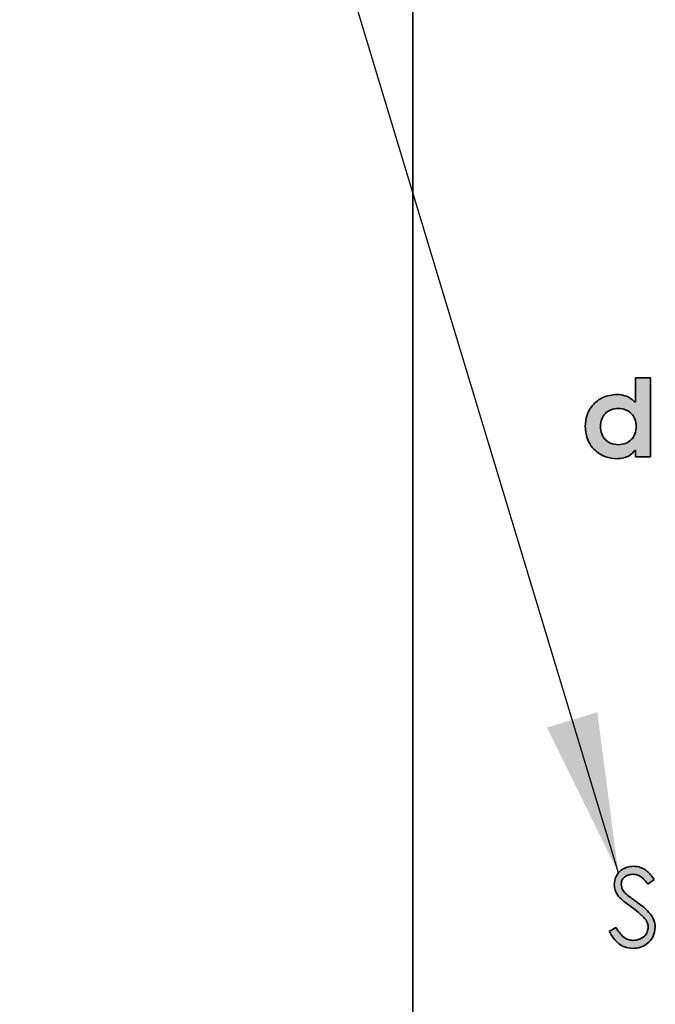
# Model space of a CAD drawing. Units: millimetres. Extents: x 0 to 210, y 0 to 297.
# Drawn here: x 159 to 171, y 237 to 256 of the extents above; entities that cross this region are included whole.
import ezdxf

# ---------------------------------------------------------------- set-up
doc = ezdxf.new("R2010")
doc.units = ezdxf.units.MM
doc.layers.add('DESCRIPTION', color=7, linetype='Continuous')
doc.dimstyles.new('SLDDIMSTYLE5', dxfattribs={"dimtxt": 0.18, "dimasz": 3, "dimexe": 0, "dimexo": 0.0625, "dimgap": 0, "dimtad": 0, "dimtih": 1, "dimtoh": 1, "dimdec": 0, "dimrnd": 1e-09, "dimzin": 0, "dimdsep": 46, "dimtxsty": 'Standard', "dimsah": 1, "dimcen": 0.09, "dimadec": 0, "dimazin": 0, "dimtfac": 3, "dimtdec": 0, "dimtofl": 0, "dimtmove": 0, "dimatfit": 3, "dimfxl": 1, "dimfrac": 2, "dimtolj": 1, "dimtzin": 0, "dimarcsym": 0})

msp = doc.modelspace()

# ---------------------------------------------------------------- hatches: boundary and pattern name
at = {"linetype": 'Continuous'}
h = msp.add_hatch(color=7, dxfattribs=at)
edge = h.paths.add_edge_path(flags=0)
edge.add_line((171.032273, 248.947716), (170.746438, 248.947716))
edge.add_line((170.746438, 248.947716), (170.746438, 248.491015))
edge.add_spline(control_points=[(170.746438, 248.491015), (170.660624, 248.58425), (170.541586, 248.635498), (170.39951, 248.639897)], knot_values=[0, 0, 0, 0, 1, 1, 1, 1], weights=[1, 1, 1, 1], degree=3, periodic=0)
edge.add_spline(control_points=[(170.39951, 248.639897), (170.057777, 248.637318), (169.802066, 248.377832), (169.804644, 248.036255)], knot_values=[1, 1, 1, 1, 2, 2, 2, 2], weights=[1, 1, 1, 1], degree=3, periodic=0)
edge.add_spline(control_points=[(169.804644, 248.036255), (169.802066, 247.694775), (170.057777, 247.435257), (170.39951, 247.432677)], knot_values=[2, 2, 2, 2, 3, 3, 3, 3], weights=[1, 1, 1, 1], degree=3, periodic=0)
edge.add_spline(control_points=[(170.39951, 247.432677), (170.576722, 247.43773), (170.665061, 247.497447), (170.746438, 247.593477)], knot_values=[3, 3, 3, 3, 4, 4, 4, 4], weights=[1, 1, 1, 1], degree=3, periodic=0)
edge.add_line((170.746438, 247.593477), (170.746438, 247.46622))
edge.add_line((170.746438, 247.46622), (171.032273, 247.46622))
edge.add_line((171.032273, 247.46622), (171.032273, 248.947716))
edge = h.paths.add_edge_path(flags=0)
edge.add_spline(control_points=[(170.425531, 248.377425), (170.623784, 248.377425), (170.762258, 248.23714), (170.762258, 248.036255), (170.762258, 247.835465), (170.623784, 247.695214), (170.425531, 247.695214)], knot_values=[2, 2, 2, 2, 3, 3, 3, 4, 4, 4, 4], weights=[1, 1, 1, 1, 1, 1, 1], degree=3, periodic=0)
edge.add_spline(control_points=[(170.425531, 247.695214), (170.227277, 247.695214), (170.088836, 247.835465), (170.088836, 248.036255), (170.088836, 248.23714), (170.227277, 248.377425), (170.425531, 248.377425)], knot_values=[0, 0, 0, 0, 1, 1, 1, 2, 2, 2, 2], weights=[1, 1, 1, 1, 1, 1, 1], degree=3, periodic=0)
h = msp.add_hatch(color=7, dxfattribs=at)
edge = h.paths.add_edge_path(flags=0)
edge.add_spline(control_points=[(170.254638, 238.563982), (170.262356, 238.550008), (170.277369, 238.52283), (170.301261, 238.484181), (170.325655, 238.448579), (170.350421, 238.415907), (170.376183, 238.386685), (170.402335, 238.360428), (170.428985, 238.337174), (170.456265, 238.317034), (170.484067, 238.299562), (170.512645, 238.284521), (170.542033, 238.271886), (170.572303, 238.261566), (170.603185, 238.253257), (170.635064, 238.247806), (170.66754, 238.24409), (170.689554, 238.243659), (170.700632, 238.243442)], knot_values=[0, 0, 0, 0, 0.082465308, 0.160394504, 0.234635974, 0.305374091, 0.372058524, 0.435742409, 0.496715437, 0.554599791, 0.610753316, 0.666202613, 0.721278995, 0.77584168, 0.831314057, 0.886299724, 0.942789609, 1, 1, 1, 1], weights=[1, 1, 1, 1, 1, 1, 1, 1, 1, 1, 1, 1, 1, 1, 1, 1, 1, 1, 1], degree=3, periodic=0)
edge.add_spline(control_points=[(170.700632, 238.243442), (170.714949, 238.243746), (170.74311, 238.244344), (170.784538, 238.250114), (170.824278, 238.259484), (170.862415, 238.272556), (170.899128, 238.288898), (170.933813, 238.3097), (170.966865, 238.333995), (170.998099, 238.361271), (171.026219, 238.391431), (171.051533, 238.422768), (171.07242, 238.455893), (171.089577, 238.490259), (171.103301, 238.525809), (171.11251, 238.562936), (171.118773, 238.60118), (171.119319, 238.627222), (171.119595, 238.640371)], knot_values=[0, 0, 0, 0, 0.066982283, 0.131746007, 0.195344196, 0.257822388, 0.320191181, 0.383083357, 0.446712926, 0.512000146, 0.576856272, 0.639497367, 0.700284527, 0.759734774, 0.819073579, 0.878220854, 0.938513413, 1, 1, 1, 1], weights=[1, 1, 1, 1, 1, 1, 1, 1, 1, 1, 1, 1, 1, 1, 1, 1, 1, 1, 1], degree=3, periodic=0)
edge.add_spline(control_points=[(171.119595, 238.640371), (171.118653, 238.658964), (171.116742, 238.69665), (171.10203, 238.752792), (171.078906, 238.808773), (171.051935, 238.854444), (171.025224, 238.89129), (171.000747, 238.920226), (170.972468, 238.9502), (170.940259, 238.981016), (170.904444, 239.013021), (170.86468, 239.045978), (170.820823, 239.079676), (170.79, 239.102105), (170.774082, 239.113688)], knot_values=[0, 0, 0, 0, 0.091499536, 0.185449764, 0.284082376, 0.389156811, 0.445797113, 0.508118138, 0.575688449, 0.64869823, 0.727618769, 0.812236838, 0.903032997, 1, 1, 1, 1], weights=[1, 1, 1, 1, 1, 1, 1, 1, 1, 1, 1, 1, 1, 1, 1], degree=3, periodic=0)
edge.add_spline(control_points=[(170.774082, 239.113688), (170.76085, 239.123073), (170.735823, 239.140823), (170.700556, 239.166211), (170.669345, 239.18841), (170.64254, 239.208139), (170.620137, 239.225147), (170.601722, 239.238893), (170.587778, 239.250037), (170.580151, 239.256843), (170.57694, 239.259708)], knot_values=[0, 0, 0, 0, 0.198316952, 0.375062414, 0.531210821, 0.666497589, 0.781906101, 0.875048026, 0.947405718, 1, 1, 1, 1], weights=[1, 1, 1, 1, 1, 1, 1, 1, 1, 1, 1], degree=3, periodic=0)
edge.add_spline(control_points=[(170.57694, 239.259708), (170.568292, 239.268204), (170.551912, 239.284296), (170.530569, 239.309061), (170.513513, 239.332854), (170.500955, 239.356269), (170.491715, 239.379173), (170.485196, 239.40222), (170.480827, 239.42554), (170.480461, 239.441358), (170.480279, 239.449212)], knot_values=[0, 0, 0, 0, 0.165786169, 0.31400687, 0.44670129, 0.565386787, 0.67659267, 0.783880084, 0.892687495, 1, 1, 1, 1], weights=[1, 1, 1, 1, 1, 1, 1, 1, 1, 1, 1], degree=3, periodic=0)
edge.add_spline(control_points=[(170.480279, 239.449212), (170.481003, 239.461832), (170.482424, 239.486613), (170.494036, 239.522156), (170.513458, 239.554336), (170.539978, 239.582554), (170.572098, 239.606223), (170.60957, 239.622637), (170.650963, 239.633433), (170.680188, 239.634396), (170.695343, 239.634895)], knot_values=[0, 0, 0, 0, 0.119190892, 0.234036234, 0.349541045, 0.472125495, 0.598131307, 0.724177978, 0.85696889, 1, 1, 1, 1], weights=[1, 1, 1, 1, 1, 1, 1, 1, 1, 1, 1], degree=3, periodic=0)
edge.add_spline(control_points=[(170.695343, 239.634895), (170.707422, 239.63444), (170.731185, 239.633545), (170.766188, 239.626498), (170.799661, 239.615033), (170.826578, 239.601697), (170.847772, 239.587914), (170.864624, 239.575015), (170.882382, 239.559706), (170.900359, 239.541503), (170.919992, 239.521728), (170.939768, 239.4989), (170.960781, 239.473944), (170.974617, 239.456118), (170.981801, 239.446861)], knot_values=[0, 0, 0, 0, 0.101437182, 0.19956557, 0.298720393, 0.398090137, 0.451047704, 0.510959638, 0.576300297, 0.647878349, 0.725863798, 0.810404018, 0.901547767, 1, 1, 1, 1], weights=[1, 1, 1, 1, 1, 1, 1, 1, 1, 1, 1, 1, 1, 1, 1], degree=3, periodic=0)
edge.add_line((170.981801, 239.446861), (171.100792, 239.537059))
edge.add_spline(control_points=[(171.100792, 239.537059), (171.092467, 239.548493), (171.076227, 239.570798), (171.050975, 239.602034), (171.026264, 239.630724), (171.001862, 239.656611), (170.977881, 239.679913), (170.954085, 239.700164), (170.930729, 239.717792), (170.900072, 239.737097), (170.860914, 239.756636), (170.812054, 239.773042), (170.761607, 239.783602), (170.727322, 239.784746), (170.710033, 239.785323)], knot_values=[0, 0, 0, 0, 0.087791941, 0.171252034, 0.249264078, 0.322808117, 0.392033769, 0.456724546, 0.516670324, 0.573511277, 0.681452585, 0.787387428, 0.892788829, 1, 1, 1, 1], weights=[1, 1, 1, 1, 1, 1, 1, 1, 1, 1, 1, 1, 1, 1, 1], degree=3, periodic=0)
edge.add_spline(control_points=[(170.710033, 239.785323), (170.693743, 239.784724), (170.661639, 239.783544), (170.614397, 239.77518), (170.569144, 239.760909), (170.526086, 239.741324), (170.486282, 239.716774), (170.450529, 239.687894), (170.420133, 239.654289), (170.394525, 239.617115), (170.373794, 239.577032), (170.359464, 239.534097), (170.350277, 239.489266), (170.3492, 239.45856), (170.348655, 239.443042)], knot_values=[0, 0, 0, 0, 0.088006131, 0.173443351, 0.258301709, 0.343792996, 0.428385269, 0.510375112, 0.591288786, 0.672318325, 0.753734032, 0.834229563, 0.916219406, 1, 1, 1, 1], weights=[1, 1, 1, 1, 1, 1, 1, 1, 1, 1, 1, 1, 1, 1, 1], degree=3, periodic=0)
edge.add_spline(control_points=[(170.348655, 239.443042), (170.34886, 239.433138), (170.349269, 239.413354), (170.353232, 239.383949), (170.35966, 239.355025), (170.368907, 239.326779), (170.380341, 239.298999), (170.394548, 239.271893), (170.411395, 239.245363), (170.424144, 239.228384), (170.430626, 239.219751)], knot_values=[0, 0, 0, 0, 0.122443084, 0.244598208, 0.366265852, 0.488469016, 0.611748144, 0.737449536, 0.86649756, 1, 1, 1, 1], weights=[1, 1, 1, 1, 1, 1, 1, 1, 1, 1, 1], degree=3, periodic=0)
edge.add_spline(control_points=[(170.430626, 239.219751), (170.435266, 239.214213), (170.445599, 239.201877), (170.464167, 239.182845), (170.487669, 239.161883), (170.515235, 239.137869), (170.547875, 239.112092), (170.584744, 239.083426), (170.62603, 239.052271), (170.655528, 239.031252), (170.670957, 239.020259)], knot_values=[0, 0, 0, 0, 0.069216923, 0.154166421, 0.254475662, 0.370923356, 0.504441274, 0.652924694, 0.818468028, 1, 1, 1, 1], weights=[1, 1, 1, 1, 1, 1, 1, 1, 1, 1, 1], degree=3, periodic=0)
edge.add_spline(control_points=[(170.670957, 239.020259), (170.686394, 239.009177), (170.716249, 238.987745), (170.758575, 238.955297), (170.797413, 238.924312), (170.832308, 238.89433), (170.863656, 238.865906), (170.891, 238.838459), (170.915048, 238.812536), (170.928833, 238.79481), (170.935381, 238.786391)], knot_values=[0, 0, 0, 0, 0.160927625, 0.311225234, 0.451640732, 0.581638332, 0.700813121, 0.809900598, 0.909714543, 1, 1, 1, 1], weights=[1, 1, 1, 1, 1, 1, 1, 1, 1, 1, 1], degree=3, periodic=0)
edge.add_spline(control_points=[(170.935381, 238.786391), (170.943393, 238.774758), (170.958878, 238.752277), (170.975353, 238.71594), (170.986143, 238.67938), (170.987367, 238.654643), (170.987971, 238.642427)], knot_values=[0, 0, 0, 0, 0.271472356, 0.524609419, 0.76525186, 1, 1, 1, 1], weights=[1, 1, 1, 1, 1, 1, 1], degree=3, periodic=0)
edge.add_spline(control_points=[(170.987971, 238.642427), (170.987514, 238.631714), (170.986606, 238.610466), (170.979446, 238.579131), (170.968299, 238.54876), (170.952634, 238.519545), (170.932622, 238.492207), (170.908416, 238.467315), (170.879768, 238.445768), (170.847608, 238.427496), (170.812904, 238.412631), (170.776573, 238.401666), (170.738977, 238.394963), (170.713488, 238.394236), (170.700632, 238.39387)], knot_values=[0, 0, 0, 0, 0.076066177, 0.150877045, 0.227286323, 0.305441195, 0.385624335, 0.467324536, 0.551261909, 0.639487168, 0.72959477, 0.818989962, 0.90869618, 1, 1, 1, 1], weights=[1, 1, 1, 1, 1, 1, 1, 1, 1, 1, 1, 1, 1, 1, 1], degree=3, periodic=0)
edge.add_spline(control_points=[(170.700632, 238.39387), (170.685574, 238.394602), (170.655414, 238.396069), (170.611096, 238.408144), (170.568276, 238.427505), (170.527098, 238.454847), (170.487293, 238.489576), (170.449104, 238.532052), (170.412248, 238.582027), (170.390154, 238.619011), (170.378623, 238.638314)], knot_values=[0, 0, 0, 0, 0.106389111, 0.213102607, 0.322567457, 0.437677701, 0.561453095, 0.6953539, 0.840995701, 1, 1, 1, 1], weights=[1, 1, 1, 1, 1, 1, 1, 1, 1, 1, 1], degree=3, periodic=0)
edge.add_line((170.378623, 238.638314), (170.254638, 238.563982))

# ---------------------------------------------------------------- linework, layer by layer
at = {"color": 7, "linetype": 'Continuous', "lineweight": 35}
for p, q in [((166.570023, 269.947714), (166.570023, 90.614384)), ((171.032273, 248.947716), (170.746438, 248.947716)), ((170.746438, 248.947716), (170.746438, 248.491015)), ((171.032273, 247.466222), (171.032273, 248.947716)), ((170.746438, 247.593478), (170.746438, 247.466222)), ((170.746438, 247.466222), (171.032273, 247.466222)), ((171.100792, 239.537061), (170.981802, 239.44686)), ((170.254638, 238.563981), (170.378623, 238.638313))]:
    msp.add_line(p, q, dxfattribs=at)
for points, knots in [([(170.39951, 248.639897), (170.308764, 248.628553), (170.132527, 248.606521), (169.936355, 248.446763), (169.822704, 248.248125), (169.810782, 248.108264), (169.804644, 248.036256)], [0, 0, 0, 0, 0.286788546, 0.556964607, 0.77190454, 1, 1, 1, 1]), ([(170.746438, 248.491015), (170.691428, 248.536793), (170.590001, 248.621197), (170.459317, 248.634026), (170.39951, 248.639897)], [0, 0, 0, 0, 0.542358504, 1, 1, 1, 1]), ([(170.425531, 247.695214), (170.378958, 247.699695), (170.289524, 247.7083), (170.175972, 247.78449), (170.103499, 247.898825), (170.081176, 248.036275), (170.103498, 248.173735), (170.175964, 248.288112), (170.289517, 248.364335), (170.378957, 248.372942), (170.425531, 248.377423)], [0, 0, 0, 0, 0.129606835, 0.248886455, 0.368786207, 0.499952387, 0.631168884, 0.751099914, 0.870392324, 1, 1, 1, 1]), ([(170.425531, 248.377423), (170.472106, 248.372941), (170.56155, 248.364334), (170.675112, 248.288113), (170.747592, 248.173738), (170.769921, 248.036275), (170.747591, 247.898822), (170.675104, 247.784489), (170.561544, 247.708301), (170.472105, 247.699695), (170.425531, 247.695214)], [0, 0, 0, 0, 0.129606984, 0.248903522, 0.368835569, 0.50004761, 0.631209336, 0.751110107, 0.870393857, 1, 1, 1, 1]), ([(169.804644, 248.036256), (169.814627, 247.945404), (169.83402, 247.768922), (169.99089, 247.570489), (170.187859, 247.453923), (170.327572, 247.439897), (170.39951, 247.432675)], [0, 0, 0, 0, 0.286631876, 0.556782799, 0.771786815, 1, 1, 1, 1]), ([(170.39951, 247.432675), (170.443133, 247.435845), (170.522278, 247.441596), (170.647894, 247.490555), (170.709607, 247.55501), (170.746438, 247.593478)], [0, 0, 0, 0, 0.331162028, 0.600825318, 1, 1, 1, 1]), ([(170.348655, 239.44304), (170.35509, 239.495067), (170.367958, 239.599093), (170.46768, 239.712569), (170.587649, 239.774936), (170.669233, 239.781861), (170.710033, 239.785324)], [0, 0, 0, 0, 0.279478081, 0.558807227, 0.779357303, 1, 1, 1, 1]), ([(170.695343, 239.634897), (170.66557, 239.632586), (170.606106, 239.62797), (170.534275, 239.582506), (170.487519, 239.519469), (170.482693, 239.472633), (170.480279, 239.449214)], [0, 0, 0, 0, 0.280300494, 0.55983182, 0.779900514, 1, 1, 1, 1]), ([(170.981802, 239.44686), (170.940464, 239.500234), (170.88288, 239.574585), (170.773991, 239.628716), (170.721563, 239.632836), (170.695343, 239.634897)], [0, 0, 0, 0, 0.559844848, 0.779866359, 1, 1, 1, 1]), ([(170.710033, 239.785324), (170.755215, 239.780961), (170.84556, 239.772235), (170.987056, 239.686022), (171.057627, 239.593595), (171.100792, 239.537061)], [0, 0, 0, 0, 0.279806509, 0.559494652, 1, 1, 1, 1]), ([(170.430626, 239.219751), (170.404743, 239.257782), (170.358508, 239.325716), (170.351667, 239.407181), (170.348655, 239.44304)], [0, 0, 0, 0, 0.559831079, 1, 1, 1, 1]), ([(170.480279, 239.449214), (170.482066, 239.428771), (170.485641, 239.387874), (170.51711, 239.320291), (170.554243, 239.282689), (170.57694, 239.259706)], [0, 0, 0, 0, 0.279831042, 0.559813459, 1, 1, 1, 1]), ([(170.57694, 239.259706), (170.613121, 239.231624), (170.67774, 239.181468), (170.74464, 239.134403), (170.774082, 239.113689)], [0, 0, 0, 0, 0.559899286, 1, 1, 1, 1]), ([(170.670957, 239.020259), (170.623099, 239.054003), (170.537701, 239.114216), (170.463322, 239.187526), (170.430626, 239.219751)], [0, 0, 0, 0, 0.560418693, 1, 1, 1, 1]), ([(170.774082, 239.113689), (170.86601, 239.045594), (170.994065, 238.950738), (171.103159, 238.774228), (171.11412, 238.684962), (171.119595, 238.640369)], [0, 0, 0, 0, 0.560138086, 0.780268311, 1, 1, 1, 1]), ([(170.93538, 238.78639), (170.890187, 238.834743), (170.809413, 238.921162), (170.713296, 238.989956), (170.670957, 239.020259)], [0, 0, 0, 0, 0.559508701, 1, 1, 1, 1]), ([(170.987971, 238.642425), (170.984322, 238.671633), (170.977794, 238.723878), (170.94836, 238.76726), (170.93538, 238.78639)], [0, 0, 0, 0, 0.5590438504, 1, 1, 1, 1]), ([(170.700632, 238.243442), (170.646367, 238.248877), (170.537849, 238.259747), (170.370695, 238.370309), (170.298674, 238.490496), (170.254638, 238.563981)], [0, 0, 0, 0, 0.279881411, 0.559703794, 1, 1, 1, 1]), ([(170.378623, 238.638313), (170.422211, 238.57133), (170.482979, 238.477945), (170.607237, 238.403591), (170.669512, 238.397108), (170.700632, 238.393869)], [0, 0, 0, 0, 0.559316736, 0.779780233, 1, 1, 1, 1]), ([(170.700632, 238.393869), (170.739995, 238.397961), (170.818679, 238.406141), (170.915193, 238.464958), (170.976332, 238.549525), (170.984093, 238.611466), (170.987971, 238.642425)], [0, 0, 0, 0, 0.280165601, 0.560025134, 0.780095102, 1, 1, 1, 1]), ([(171.119595, 238.640369), (171.111344, 238.580408), (171.094818, 238.460325), (170.977696, 238.332493), (170.842273, 238.254893), (170.74786, 238.24726), (170.700632, 238.243442)], [0, 0, 0, 0, 0.2791590474, 0.5590700743, 0.7794313727, 1, 1, 1, 1])]:
    msp.add_open_spline(points, degree=3, knots=knots, dxfattribs=at)

# ---------------------------------------------------------------- leaders
at = {"layer": 'DESCRIPTION'}
msp.add_leader([(170.425897, 239.659827), (159.193289, 276.866006)], dimstyle='SLDDIMSTYLE5', dxfattribs=at)

doc.saveas('drawing.dxf')
